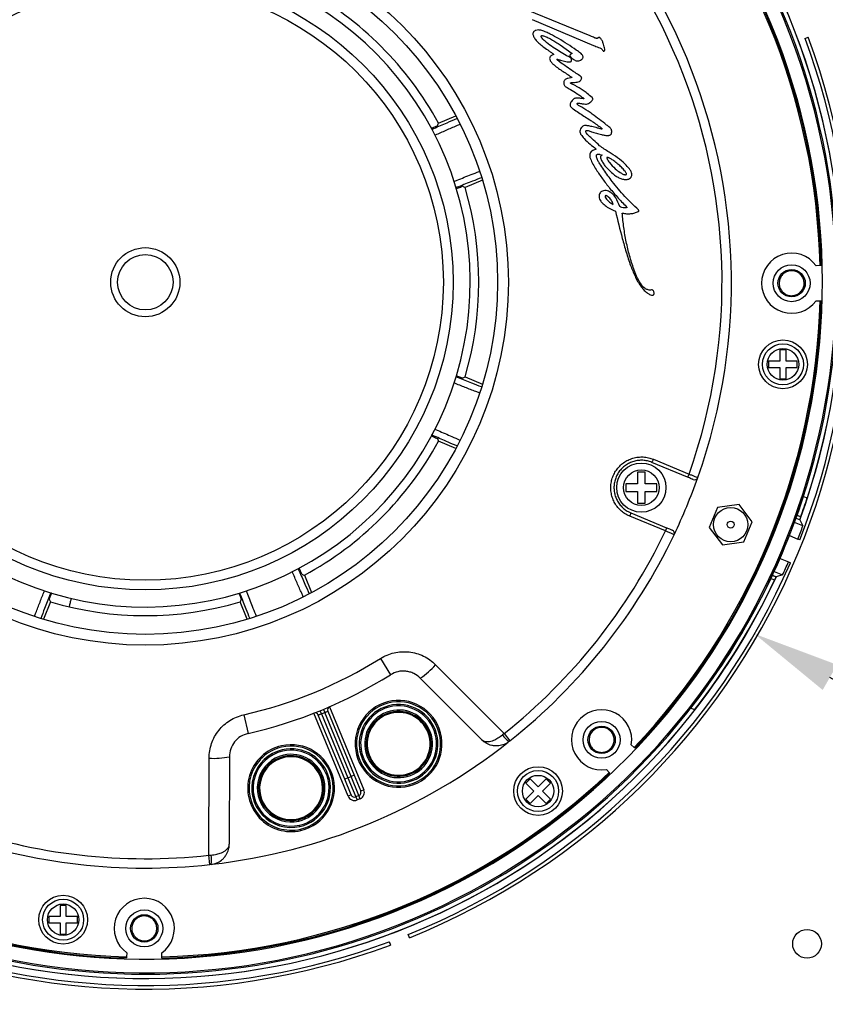
# Model space of a CAD drawing. Units: millimetres. Extents: x 69 to 1126, y 56 to 792.
# Drawn here: x 577 to 695, y 527 to 671 of the extents above; entities that cross this region are included whole.
import ezdxf

# ---------------------------------------------------------------- set-up
doc = ezdxf.new("R2010")
doc.units = ezdxf.units.MM
doc.header["$PDSIZE"] = -1
doc.layers.add('10', color=1, linetype='Continuous')
doc.styles.add('SLDTEXTSTYLE3', font='TXT', dxfattribs={"width": 0.7})
doc.dimstyles.new('SLDDIMSTYLE1', dxfattribs={"dimtxt": 12.733073, "dimasz": 12.733073, "dimexe": 0, "dimexo": 0.0625, "dimgap": 3.183268, "dimtad": 1, "dimrnd": 1e-09, "dimzin": 4, "dimdsep": 46, "dimtxsty": 'SLDTEXTSTYLE3', "dimsah": 1, "dimcen": 0, "dimadec": 0, "dimazin": 1, "dimtfac": 1, "dimtofl": 0, "dimtmove": 0, "dimatfit": 3, "dimfxl": 1, "dimfrac": 2, "dimtolj": 1, "dimtzin": 12, "dimarcsym": 0})

# ---------------------------------------------------------------- blocks, each defined once
blk = doc.blocks.new('_D_3')
at = {"layer": '10', "color": 0, "lineweight": -2, "transparency": 16777216}
blk.add_line((803.76, 512.34), (695.87, 574.63), dxfattribs=at)
at = {"layer": '10', "color": 0, "transparency": 16777216}
blk.add_solid([(696.93, 576.47), (694.81, 572.79), (684.85, 580.99)], dxfattribs=at)
at = {"layer": 'Defpoints', "color": 0, "transparency": 16777216}
for p in [(506.7, 683.85), (684.85, 580.99)]:
    blk.add_point(p, dxfattribs=at)
at = {"layer": '10', "color": 0, "transparency": 16777216, "insert": (760.1, 548.57), "char_height": 12.7331, "attachment_point": 5, "rotation": 330, "style": 'SLDTEXTSTYLE3'}
blk.add_mtext('\\A1;∅205.70 [∅8.10]', dxfattribs=at)

msp = doc.modelspace()

# ---------------------------------------------------------------- linework, layer by layer
at = {"color": 7, "linetype": 'Continuous', "lineweight": 25}
for p, q in [((660.827, 668.429), (651.757, 672.14)), ((652.324, 670.817), (661.297, 667.05)), ((692.203, 668.059), (692.713, 668.256)), ((656.441, 667.153), (658.177, 665.876)), ((656.593, 664.47), (655.978, 664.957)), ((658.206, 662.348), (657.533, 662.223)), ((638.631, 655.683), (641.173, 656.736)), ((638.49, 655.286), (637.585, 654.886)), ((662.251, 651.118), (662.579, 651.013)), ((645.07, 647.327), (642.529, 646.274)), ((694.431, 634.848), (693.852, 634.834)), ((694.608, 634.852), (694.431, 634.848)), ((688.506, 632.735), (688.34, 632.779)), ((693.843, 629.697), (694.423, 629.681)), ((694.423, 629.681), (694.6, 629.676)), ((689.454, 622.507), (688.554, 622.507)), ((688.554, 622.507), (688.554, 620.857)), ((689.454, 620.857), (689.454, 622.507)), ((688.554, 620.857), (686.904, 620.857)), ((686.904, 620.857), (686.904, 619.957)), ((691.104, 620.857), (689.454, 620.857)), ((691.104, 619.957), (691.104, 620.857)), ((686.904, 619.957), (688.554, 619.957)), ((688.554, 619.957), (688.554, 618.307)), ((689.454, 618.307), (689.454, 619.957)), ((689.454, 619.957), (691.104, 619.957)), ((642.148, 618.384), (641.236, 618.738)), ((642.529, 618.565), (645.07, 617.513)), ((688.554, 618.307), (689.454, 618.307)), ((641.173, 608.103), (638.631, 609.156)), ((670.059, 606.523), (675.278, 604.361)), ((675.047, 603.914), (669.83, 606.074)), ((668.849, 604.629), (667.749, 604.629)), ((667.749, 604.629), (667.749, 602.929)), ((668.849, 602.929), (668.849, 604.629)), ((666.049, 602.929), (666.049, 601.829)), ((667.749, 602.929), (666.049, 602.929)), ((670.549, 602.929), (668.849, 602.929)), ((670.549, 601.829), (670.549, 602.929)), ((666.049, 601.829), (667.749, 601.829)), ((667.749, 601.829), (667.749, 600.129)), ((668.849, 600.129), (668.849, 601.829)), ((668.849, 601.829), (670.549, 601.829)), ((692.017, 601.088), (692.555, 600.887)), ((667.749, 600.129), (668.849, 600.129)), ((679.431, 599.488), (678.215, 596.555)), ((682.579, 599.901), (679.431, 599.488)), ((684.511, 597.381), (682.579, 599.901)), ((671.832, 596.042), (666.613, 598.204)), ((666.769, 598.683), (671.986, 596.523)), ((691.455, 597.652), (690.912, 597.877)), ((691.082, 598.348), (691.612, 598.128)), ((691.455, 597.652), (691.47, 597.655)), ((691.478, 597.679), (691.482, 597.677)), ((691.482, 597.677), (691.927, 596.795)), ((678.215, 596.555), (680.147, 594.035)), ((683.295, 594.448), (684.511, 597.381)), ((691.927, 596.795), (690.702, 597.303)), ((689.959, 595.356), (691.184, 594.848)), ((691.471, 594.729), (691.184, 594.848)), ((680.147, 594.035), (683.295, 594.448)), ((688.581, 592.03), (689.806, 591.522)), ((618.641, 589.704), (618.248, 590.596)), ((689.806, 591.522), (690.093, 591.403)), ((619.038, 589.563), (620.091, 587.022)), ((687.773, 588.864), (687.242, 589.084)), ((687.456, 589.537), (687.998, 589.312)), ((688.017, 589.311), (687.458, 589.542)), ((687.73, 590.127), (688.955, 589.62)), ((688.006, 589.299), (687.998, 589.312)), ((688.955, 589.62), (688.017, 589.311)), ((581.74, 586.046), (582.1, 586.978)), ((581.921, 585.666), (580.868, 583.124)), ((610.682, 583.124), (609.629, 585.666)), ((630.153, 577.399), (631.639, 575.02)), ((638.225, 576.472), (648.241, 566.424)), ((644.983, 565.484), (635.972, 574.523)), ((622.729, 570.336), (627.735, 558.196)), ((610.173, 569.16), (610.796, 566.425)), ((625.424, 557.243), (620.417, 569.383)), ((624.933, 559.745), (621.07, 569.111)), ((621.537, 569.292), (621.348, 569.754)), ((621.537, 569.292), (625.395, 559.936)), ((621.807, 569.944), (621.999, 569.482)), ((625.857, 560.126), (621.999, 569.482)), ((622.457, 569.683), (626.319, 560.317)), ((676.085, 569.882), (675.549, 570.126)), ((648.241, 566.424), (648.006, 566.217)), ((648.241, 566.424), (649.095, 565.35)), ((661.569, 567.072), (661.482, 567.22)), ((648.842, 565.154), (648.845, 565.151)), ((649.095, 565.35), (648.97, 565.25)), ((667.253, 564.376), (666.833, 564.776)), ((608.072, 563.018), (608.052, 550.255)), ((667.38, 564.254), (667.253, 564.376)), ((605.078, 548.625), (605.1, 562.813)), ((626.319, 560.317), (625.857, 560.126)), ((626.319, 560.317), (627.272, 558.006)), ((634.061, 560.121), (634.01, 560.315)), ((663.195, 561.15), (663.594, 560.728)), ((663.594, 560.728), (663.715, 560.6)), ((625.395, 559.936), (624.933, 559.745)), ((625.886, 557.434), (624.933, 559.745)), ((625.395, 559.936), (625.857, 560.126)), ((625.395, 559.936), (626.539, 557.162)), ((627.001, 557.353), (625.857, 560.126)), ((634.263, 559.347), (634.212, 559.541)), ((634.415, 558.767), (634.364, 558.96)), ((652.037, 559.805), (651.4, 559.169)), ((651.4, 559.169), (652.567, 558.002)), ((653.204, 558.639), (652.037, 559.805)), ((654.37, 559.805), (653.204, 558.639)), ((653.84, 558.002), (655.007, 559.169)), ((655.007, 559.169), (654.37, 559.805)), ((625.886, 557.434), (625.424, 557.243)), ((627.001, 557.353), (626.539, 557.162)), ((627.191, 556.891), (627.001, 557.353)), ((627.735, 558.196), (627.272, 558.006)), ((652.567, 558.002), (651.4, 556.836)), ((652.037, 556.199), (653.204, 557.366)), ((653.204, 557.366), (654.37, 556.199)), ((655.007, 556.836), (653.84, 558.002)), ((626.539, 557.162), (626.729, 556.7)), ((627.191, 556.891), (626.729, 556.7)), ((651.4, 556.836), (652.037, 556.199)), ((654.37, 556.199), (655.007, 556.836)), ((618.204, 553.606), (618.159, 553.801)), ((618.383, 552.826), (618.338, 553.021)), ((618.518, 552.241), (618.473, 552.436)), ((605.078, 548.625), (605.391, 548.643)), ((605.23, 547.261), (605.078, 548.625)), ((605.389, 547.278), (605.23, 547.261)), ((605.548, 547.296), (605.548, 547.301)), ((584.212, 541.29), (583.312, 541.29)), ((583.312, 541.29), (583.312, 539.64)), ((584.212, 539.64), (584.212, 541.29)), ((583.312, 539.64), (581.662, 539.64)), ((581.662, 539.64), (581.662, 538.74)), ((581.662, 538.74), (583.312, 538.74)), ((583.312, 538.74), (583.312, 537.09)), ((585.862, 539.64), (584.212, 539.64)), ((584.212, 537.09), (584.212, 538.74)), ((584.212, 538.74), (585.862, 538.74)), ((585.862, 538.74), (585.862, 539.64)), ((596.09, 539.688), (596.134, 539.854)), ((583.312, 537.09), (584.212, 537.09)), ((631.414, 535.991), (631.611, 535.482)), ((634.409, 536.563), (634.213, 537.072)), ((593.053, 534.351), (593.037, 533.771)), ((598.203, 533.763), (598.189, 534.343)), ((593.037, 533.771), (593.032, 533.595)), ((598.208, 533.587), (598.203, 533.763))]:
    msp.add_line(p, q, dxfattribs=at)
at = {"color": 7, "linetype": 'Continuous', "lineweight": 25, "flags": 128}
for points in [[(638.49, 655.286), (638.599, 655.591), (638.631, 655.683)], [(642.148, 646.455), (642.441, 646.316), (642.529, 646.274)], [(642.148, 618.384), (642.441, 618.523), (642.529, 618.565)], [(638.49, 609.553), (638.599, 609.248), (638.631, 609.156)], [(618.641, 589.704), (618.947, 589.596), (619.038, 589.563)], [(581.74, 586.046), (581.879, 585.754), (581.921, 585.666)], [(609.81, 586.046), (609.671, 585.754), (609.629, 585.666)]]:
    msp.add_lwpolyline(points, dxfattribs=at)
at = {"color": 7, "linetype": 'Continuous', "lineweight": 25}
for centre, radius in [((595.775, 632.42), 53.08), ((595.775, 632.42), 51.5), ((595.775, 632.42), 45), ((595.775, 632.42), 43.58), ((595.775, 632.42), 5.056), ((595.775, 632.42), 4.05), ((690.275, 632.271), 2.7), ((690.275, 632.271), 2), ((689.004, 620.407), 3.565), ((689.004, 620.407), 3), ((689.004, 620.407), 2.3), ((668.299, 602.379), 3.6), ((668.299, 602.379), 2.6), ((681.363, 596.968), 2.5), ((681.363, 596.968), 0.5), ((662.491, 565.493), 2.7), ((662.491, 565.493), 2), ((653.204, 558.002), 3.565), ((653.204, 558.002), 3), ((653.204, 558.002), 2.3), ((583.762, 539.19), 3.565), ((583.762, 539.19), 3), ((583.762, 539.19), 2.3), ((595.626, 537.92), 2.7), ((595.626, 537.92), 2), ((692.525, 535.67), 2.1)]:
    msp.add_circle(centre, radius, dxfattribs=at)
for centre, radius, start, end in [((595.775, 632.42), 101.188, 247.5, 188.24801), ((595.775, 632.42), 100.988, 216.57199, 188.24801), ((595.775, 632.42), 98.988, 216.57199, 188.24801), ((595.775, 632.42), 101.818, 340.04867, 64.95133), ((595.775, 632.42), 101.814, 340.03466, 64.94281), ((595.775, 632.42), 85.682, 70.52822, 154.47178), ((595.775, 632.42), 84.309, 70.56115, 154.43885), ((595.775, 632.42), 84.309, 340.56115, 64.43885), ((595.775, 632.42), 85.682, 340.52822, 64.47178), ((595.775, 632.42), 98.686, 1.41, 43.41), ((595.775, 632.42), 98.863, 1.41, 43.41), ((595.775, 632.42), 47.5, 340.27802, 160.27802), ((595.775, 632.42), 48.763, 28.49425, 61.50575), ((595.775, 632.42), 103.35, 291.95161, 20.28839), ((595.775, 632.42), 102.851, 338.50279, 20.28436), ((595.775, 632.42), 47.5, 160.27802, 340.27802), ((595.775, 632.42), 48.763, 343.49425, 16.50575), ((690.275, 632.271), 4.4, 35.61873, 324.20127), ((595.775, 632.42), 98.686, 316.41, 358.41), ((595.775, 632.42), 98.863, 316.41, 358.41), ((595.775, 632.42), 48.763, 298.49425, 331.50575), ((668.51, 607.029), 1.629, 324.11646, 341.90652), ((595.775, 632.42), 85.682, 334.47178, 340.52822), ((673.827, 604.827), 1.525, 323.17504, 342.20512), ((676.085, 604.025), 0.5, 247.5, 340.52822), ((595.775, 632.42), 101.214, 322.01457, 341.96714), ((595.775, 632.42), 101.788, 340.31219, 341.95323), ((665.16, 598.942), 1.629, 333.09348, 350.88354), ((670.477, 596.739), 1.525, 332.79488, 351.82496), ((672.641, 595.71), 0.5, 334.47178, 67.5), ((595.775, 632.42), 102.54, 338.50583, 339.67048), ((595.775, 632.42), 84.309, 308.48471, 334.43885), ((595.775, 632.42), 85.682, 308.48471, 334.47178), ((595.775, 632.42), 103.35, 201.95161, 290.28839), ((595.775, 632.42), 102.851, 291.95564, 336.49721), ((595.775, 632.42), 102.54, 335.32952, 336.49417), ((595.775, 632.42), 101.814, 250.03466, 334.94281), ((595.775, 632.42), 101.818, 250.04867, 334.95133), ((595.775, 632.42), 101.788, 322.09197, 334.66526), ((595.775, 632.42), 48.763, 253.49425, 286.50575), ((595.775, 632.42), 64.878, 282.82236, 301.99764), ((630.111, 583.571), 10.78, 302.93306, 318.81706), ((595.775, 632.42), 67.682, 282.82236, 301.99764), ((622.919, 569.874), 0.5, 113.46047, 202.41), ((632.808, 564.91), 6.35, 104.6534, 284.6534), ((632.808, 564.91), 6.15, 104.6534, 284.6534), ((632.808, 564.91), 5.75, 104.6534, 284.6534), ((632.808, 564.91), 5.55, 104.6534, 284.6534), ((632.808, 564.91), 6.35, 284.6534, 104.6534), ((632.808, 564.91), 6.15, 284.6534, 104.6534), ((632.808, 564.91), 5.75, 284.6534, 104.6534), ((632.808, 564.91), 5.55, 284.6534, 104.6534), ((620.608, 568.921), 0.5, 22.41, 111.35953), ((595.775, 632.42), 68.182, 292.19992, 292.62008), ((632.808, 564.91), 4.95, 104.6534, 284.6534), ((632.808, 564.91), 4.75, 104.6534, 284.6534), ((632.808, 564.91), 4.6, 104.6534, 284.6534), ((632.808, 564.91), 4.95, 284.6534, 104.6534), ((632.808, 564.91), 4.75, 284.6534, 104.6534), ((632.808, 564.91), 4.6, 284.6534, 104.6534), ((662.491, 565.493), 4.4, 350.61873, 279.20127), ((650.761, 567.999), 3.281, 212.90422, 236.91578), ((595.775, 632.42), 85.682, 276.54928, 308.27072), ((617.092, 558.429), 6.35, 102.97577, 282.97577), ((617.092, 558.429), 6.35, 282.97577, 102.97577), ((617.092, 558.429), 6.15, 282.97577, 102.97577), ((605.852, 573.567), 10.78, 266.00294, 281.88694), ((617.092, 558.429), 6.15, 102.97577, 282.97577), ((617.092, 558.429), 5.75, 102.97577, 282.97577), ((617.092, 558.429), 5.55, 102.97577, 282.97577), ((617.092, 558.429), 4.95, 102.97577, 282.97577), ((617.092, 558.429), 4.75, 102.97577, 282.97577), ((617.092, 558.429), 5.75, 282.97577, 102.97577), ((617.092, 558.429), 5.55, 282.97577, 102.97577), ((617.092, 558.429), 4.95, 282.97577, 102.97577), ((617.092, 558.429), 4.75, 282.97577, 102.97577), ((617.092, 558.429), 4.6, 282.97577, 102.97577), ((617.092, 558.429), 4.6, 102.97577, 282.97577), ((595.775, 632.42), 98.863, 226.41, 268.41), ((595.775, 632.42), 98.686, 226.41, 268.41), ((595.775, 632.42), 98.686, 271.41, 313.41), ((595.775, 632.42), 98.863, 271.41, 313.41), ((626.348, 557.625), 0.5, 202.41, 292.41), ((626.81, 557.815), 0.5, 292.41, 22.41), ((626.81, 557.815), 1, 292.41, 22.41), ((626.348, 557.625), 1, 202.41, 292.41), ((595.775, 632.42), 85.682, 250.52822, 276.33529), ((595.775, 632.42), 84.309, 250.56115, 276.33529), ((602.181, 547.966), 3.281, 347.90422, 11.91578), ((595.626, 537.92), 4.4, 305.61873, 234.20127), ((595.775, 632.42), 102.851, 248.50279, 290.28436)]:
    msp.add_arc(centre, radius, start, end, dxfattribs=at)
for points, knots in [([(652.492, 668.964), (652.475, 668.908), (652.435, 668.771), (652.482, 668.479), (652.667, 668.094), (653.007, 667.669), (653.486, 667.218), (653.855, 666.941), (654.066, 666.783)], [0, 0, 0, 0, 0.06191, 0.1495143, 0.3039321, 0.511925, 0.7208554, 1, 1, 1, 1]), ([(653.73, 669.227), (653.571, 669.266), (653.285, 669.336), (652.913, 669.279), (652.677, 669.172), (652.55, 669.068), (652.508, 668.992), (652.492, 668.964)], [0, 0, 0, 0, 0.3576614, 0.6450409, 0.8096703, 0.929481, 1, 1, 1, 1]), ([(655.423, 666.752), (655.095, 666.981), (654.599, 667.327), (654.057, 667.788), (653.816, 668.042), (653.707, 668.193), (653.661, 668.28), (653.644, 668.354), (653.646, 668.4), (653.659, 668.423), (653.664, 668.432)], [0, 0, 0, 0, 0.4794545, 0.7241502, 0.8508026, 0.8973124, 0.9475091, 0.9675917, 0.9878876, 1, 1, 1, 1]), ([(653.664, 668.432), (653.672, 668.441), (653.688, 668.459), (653.732, 668.478), (653.84, 668.489), (654.112, 668.424), (654.344, 668.328), (654.509, 668.26)], [0, 0, 0, 0, 0.0400601, 0.0798107, 0.1565923, 0.4028078, 1, 1, 1, 1]), ([(656.187, 668.043), (655.792, 668.266), (655.198, 668.601), (654.376, 668.996), (653.946, 669.15), (653.73, 669.227)], [0, 0, 0, 0, 0.4979347, 0.7483189, 1, 1, 1, 1]), ([(654.509, 668.26), (654.729, 668.149), (655.171, 667.926), (655.807, 667.542), (656.23, 667.283), (656.441, 667.153)], [0, 0, 0, 0, 0.3323441, 0.6660999, 1, 1, 1, 1]), ([(661.954, 668.137), (661.937, 668.121), (661.903, 668.088), (661.811, 668.069), (661.557, 668.119), (661.232, 668.267), (660.942, 668.383), (660.827, 668.429)], [0, 0, 0, 0, 0.0577171, 0.1158114, 0.2234752, 0.6939431, 1, 1, 1, 1]), ([(662.215, 668.196), (662.194, 668.205), (662.157, 668.221), (662.096, 668.22), (662.027, 668.194), (661.983, 668.16), (661.954, 668.137)], [0, 0, 0, 0, 0.2334589, 0.4234172, 0.6130402, 1, 1, 1, 1]), ([(662.598, 667.679), (662.565, 667.744), (662.502, 667.873), (662.38, 668.054), (662.271, 668.148), (662.215, 668.196)], [0, 0, 0, 0, 0.3367499, 0.6626586, 1, 1, 1, 1]), ([(654.066, 666.783), (654.308, 666.609), (654.672, 666.349), (655.157, 666.001), (655.401, 665.83), (655.523, 665.744)], [0, 0, 0, 0, 0.4999965, 0.7499963, 1, 1, 1, 1]), ([(657.952, 665.243), (657.734, 665.354), (657.187, 665.632), (656.345, 666.14), (655.731, 666.548), (655.423, 666.752)], [0, 0, 0, 0, 0.248819, 0.6239982, 1, 1, 1, 1]), ([(659.416, 665.923), (659.209, 666.073), (658.585, 666.528), (657.513, 667.243), (656.629, 667.776), (656.187, 668.043)], [0, 0, 0, 0, 0.1984216, 0.5989188, 1, 1, 1, 1]), ([(661.297, 667.05), (661.54, 666.947), (661.904, 666.793), (662.369, 666.661), (662.569, 666.452), (662.653, 666.327), (662.696, 666.262)], [0, 0, 0, 0, 0.4844922, 0.7244198, 0.8584735, 1, 1, 1, 1]), ([(662.96, 666.492), (662.939, 666.617), (662.896, 666.867), (662.774, 667.265), (662.661, 667.53), (662.598, 667.679)], [0, 0, 0, 0, 0.305155, 0.610239, 1, 1, 1, 1]), ([(655.523, 665.744), (655.398, 665.696), (655.212, 665.626), (655.015, 665.465), (654.916, 665.317), (654.881, 665.145), (654.91, 664.971), (654.96, 664.865), (654.983, 664.815)], [0, 0, 0, 0, 0.3119417, 0.4655267, 0.59405, 0.7232715, 0.8704908, 1, 1, 1, 1]), ([(658.177, 665.876), (658.115, 665.85), (658.022, 665.81), (657.922, 665.727), (657.873, 665.656), (657.856, 665.583), (657.865, 665.499), (657.931, 665.361), (658.041, 665.251), (658.131, 665.178), (658.15, 665.162)], [0, 0, 0, 0, 0.2034343, 0.3096789, 0.3929074, 0.4634394, 0.5338456, 0.6460562, 0.9239835, 1, 1, 1, 1]), ([(659.631, 665.055), (659.666, 665.095), (659.735, 665.175), (659.786, 665.322), (659.774, 665.481), (659.686, 665.668), (659.549, 665.809), (659.444, 665.899), (659.416, 665.923)], [0, 0, 0, 0, 0.1519622, 0.3055335, 0.4375586, 0.6018809, 0.8917154, 1, 1, 1, 1]), ([(662.696, 666.262), (662.704, 666.253), (662.72, 666.234), (662.754, 666.218), (662.791, 666.213), (662.833, 666.221), (662.877, 666.245), (662.919, 666.288), (662.951, 666.348), (662.966, 666.419), (662.962, 666.469), (662.96, 666.492)], [0, 0, 0, 0, 0.0781279, 0.1565776, 0.2303102, 0.3095665, 0.4255125, 0.5432069, 0.6859635, 0.8509659, 1, 1, 1, 1]), ([(654.983, 664.815), (655.061, 664.7), (655.221, 664.465), (655.843, 663.922), (656.857, 663.239), (657.756, 662.645), (658.206, 662.348)], [0, 0, 0, 0, 0.1015694, 0.2079715, 0.6032313, 1, 1, 1, 1]), ([(655.978, 664.957), (655.974, 664.966), (655.968, 664.979), (655.964, 664.997), (655.965, 665.008), (655.968, 665.017), (655.975, 665.023), (655.986, 665.029), (656.013, 665.032), (656.035, 665.027), (656.051, 665.024)], [0, 0, 0, 0, 0.1930998, 0.2926654, 0.3664844, 0.4213466, 0.476357, 0.5469308, 0.6726242, 1, 1, 1, 1]), ([(656.051, 665.024), (656.189, 664.98), (656.459, 664.895), (656.865, 664.776), (657.137, 664.724), (657.274, 664.698)], [0, 0, 0, 0, 0.3437388, 0.6711969, 1, 1, 1, 1]), ([(659.286, 662.618), (659.06, 662.769), (658.493, 663.146), (657.593, 663.761), (656.927, 664.234), (656.593, 664.47)], [0, 0, 0, 0, 0.2498948, 0.6249183, 1, 1, 1, 1]), ([(657.274, 664.698), (657.405, 664.679), (657.606, 664.649), (657.849, 664.646), (657.976, 664.669), (658.041, 664.703), (658.077, 664.739), (658.092, 664.772), (658.096, 664.792), (658.097, 664.796)], [0, 0, 0, 0, 0.449148, 0.6849994, 0.8163916, 0.8788711, 0.9320623, 0.9854584, 1, 1, 1, 1]), ([(658.097, 664.796), (658.099, 664.85), (658.104, 664.975), (658.058, 665.118), (657.998, 665.212), (657.966, 665.234), (657.952, 665.243)], [0, 0, 0, 0, 0.3244656, 0.7642818, 0.8961949, 1, 1, 1, 1]), ([(658.15, 665.162), (658.303, 665.05), (658.54, 664.877), (658.906, 664.766), (659.186, 664.774), (659.435, 664.875), (659.565, 664.994), (659.631, 665.055)], [0, 0, 0, 0, 0.3402163, 0.5256397, 0.6821378, 0.8388824, 1, 1, 1, 1]), ([(659.464, 661.961), (659.502, 662.034), (659.555, 662.134), (659.583, 662.271), (659.568, 662.353), (659.509, 662.453), (659.407, 662.538), (659.32, 662.595), (659.286, 662.618)], [0, 0, 0, 0, 0.3054695, 0.4223226, 0.5151006, 0.6075557, 0.8492527, 1, 1, 1, 1]), ([(656.968, 661.742), (656.953, 661.659), (656.927, 661.511), (656.982, 661.295), (657.098, 661.118), (657.209, 661.032), (657.267, 660.987)], [0, 0, 0, 0, 0.284471, 0.5160054, 0.7473219, 1, 1, 1, 1]), ([(657.533, 662.223), (657.47, 662.206), (657.343, 662.171), (657.17, 662.081), (657.039, 661.939), (656.987, 661.817), (656.97, 661.75), (656.968, 661.742)], [0, 0, 0, 0, 0.2498848, 0.5015487, 0.7352978, 0.9684329, 1, 1, 1, 1]), ([(657.267, 660.987), (657.486, 660.854), (658.032, 660.522), (658.743, 660.091), (659.396, 659.685), (659.693, 659.44), (659.843, 659.317)], [0, 0, 0, 0, 0.2500749, 0.6242198, 0.8116156, 1, 1, 1, 1]), ([(658.42, 661.263), (658.339, 661.3), (658.216, 661.355), (658.083, 661.426), (658.019, 661.471), (657.988, 661.498), (657.971, 661.523), (657.963, 661.541), (657.965, 661.553), (657.965, 661.557)], [0, 0, 0, 0, 0.4802698, 0.722622, 0.8110111, 0.8997351, 0.9373547, 0.9753689, 1, 1, 1, 1]), ([(657.965, 661.557), (657.967, 661.562), (657.971, 661.573), (657.989, 661.59), (658.047, 661.619), (658.17, 661.637), (658.342, 661.645), (658.469, 661.646), (658.533, 661.647)], [0, 0, 0, 0, 0.0247748, 0.0582451, 0.1220184, 0.3539928, 0.67639, 1, 1, 1, 1]), ([(659.21, 660.846), (659.08, 660.919), (658.885, 661.028), (658.623, 661.17), (658.488, 661.232), (658.42, 661.263)], [0, 0, 0, 0, 0.4996354, 0.7496242, 1, 1, 1, 1]), ([(658.533, 661.647), (658.655, 661.652), (658.901, 661.664), (659.194, 661.729), (659.385, 661.844), (659.439, 661.923), (659.464, 661.961)], [0, 0, 0, 0, 0.3592032, 0.7214996, 0.8684447, 1, 1, 1, 1]), ([(661.098, 659.427), (660.862, 659.635), (660.449, 660), (659.814, 660.47), (659.411, 660.721), (659.21, 660.846)], [0, 0, 0, 0, 0.3985839, 0.6987157, 1, 1, 1, 1]), ([(658.379, 659.202), (658.233, 659.054), (658.025, 658.845), (657.882, 658.519), (657.86, 658.328), (657.887, 658.23), (657.898, 658.19)], [0, 0, 0, 0, 0.5234674, 0.742073, 0.8956869, 1, 1, 1, 1]), ([(657.898, 658.19), (657.92, 658.156), (658.028, 657.987), (658.457, 657.682), (659.086, 657.224), (659.876, 656.718), (660.403, 656.391), (660.667, 656.228)], [0, 0, 0, 0, 0.0358496, 0.1757303, 0.4535268, 0.7267008, 1, 1, 1, 1]), ([(659.782, 659.254), (659.669, 659.273), (659.384, 659.32), (659.005, 659.354), (658.682, 659.331), (658.493, 659.285), (658.412, 659.226), (658.379, 659.202)], [0, 0, 0, 0, 0.2400981, 0.6025951, 0.7901948, 0.9163183, 1, 1, 1, 1]), ([(659.212, 658.231), (659.152, 658.263), (659.07, 658.307), (658.979, 658.383), (658.936, 658.433), (658.915, 658.484), (658.914, 658.519), (658.919, 658.538), (658.921, 658.543)], [0, 0, 0, 0, 0.4423745, 0.609353, 0.7773086, 0.8693504, 0.9621958, 1, 1, 1, 1]), ([(658.921, 658.543), (658.925, 658.554), (658.934, 658.576), (658.965, 658.599), (659.028, 658.618), (659.268, 658.602), (659.506, 658.545), (659.711, 658.517), (659.734, 658.514)], [0, 0, 0, 0, 0.0404544, 0.0811698, 0.1305301, 0.2717959, 0.9176983, 1, 1, 1, 1]), ([(661.11, 657.015), (661.01, 657.083), (660.511, 657.421), (659.873, 657.818), (659.338, 658.152), (659.212, 658.231)], [0, 0, 0, 0, 0.1604398, 0.8021424, 1, 1, 1, 1]), ([(659.734, 658.514), (659.865, 658.496), (660.096, 658.464), (660.438, 658.475), (660.648, 658.587), (660.746, 658.67), (660.766, 658.687)], [0, 0, 0, 0, 0.3659413, 0.6453073, 0.9287258, 1, 1, 1, 1]), ([(659.843, 659.317), (659.852, 659.309), (659.866, 659.297), (659.879, 659.28), (659.883, 659.27), (659.883, 659.264), (659.881, 659.26), (659.878, 659.256), (659.87, 659.251), (659.837, 659.246), (659.807, 659.251), (659.782, 659.254)], [0, 0, 0, 0, 0.2106606, 0.3163293, 0.3695188, 0.3939598, 0.4185672, 0.4409124, 0.4791548, 0.5795887, 1, 1, 1, 1]), ([(660.766, 658.687), (660.86, 658.765), (661.002, 658.882), (661.147, 659.043), (661.198, 659.155), (661.203, 659.243), (661.172, 659.34), (661.126, 659.394), (661.098, 659.427)], [0, 0, 0, 0, 0.3910146, 0.5875971, 0.6825484, 0.7784914, 0.8609126, 1, 1, 1, 1]), ([(663.671, 655.027), (663.519, 655.155), (663.029, 655.567), (662.182, 656.239), (661.468, 656.756), (661.11, 657.015)], [0, 0, 0, 0, 0.1841927, 0.5918525, 1, 1, 1, 1]), ([(637.651, 654.77), (637.758, 654.815), (638.532, 655.146), (639.764, 655.681), (640.852, 656.159), (641.313, 656.362)], [0, 0, 0, 0, 0.084612, 0.6119093, 1, 1, 1, 1]), ([(641.769, 655.503), (641.602, 655.429), (640.938, 655.135), (639.722, 654.605), (638.672, 654.147), (638.129, 653.914), (638.128, 653.914)], [0, 0, 0, 0, 0.141874, 0.5670056, 0.9993237, 1, 1, 1, 1]), ([(660.216, 655.318), (660.134, 655.323), (659.971, 655.332), (659.732, 655.231), (659.594, 655.099), (659.53, 655.013), (659.519, 654.999)], [0, 0, 0, 0, 0.3003849, 0.6027054, 0.9327474, 1, 1, 1, 1]), ([(662.424, 654.827), (662.242, 654.875), (661.786, 654.994), (661.148, 655.16), (660.621, 655.27), (660.34, 655.327), (660.242, 655.32), (660.216, 655.318)], [0, 0, 0, 0, 0.2497441, 0.6236429, 0.8707754, 0.9646887, 1, 1, 1, 1]), ([(660.667, 656.228), (660.816, 656.13), (661.19, 655.885), (661.782, 655.482), (662.213, 655.163), (662.429, 655.003)], [0, 0, 0, 0, 0.2497019, 0.6247161, 1, 1, 1, 1]), ([(659.519, 654.999), (659.452, 654.889), (659.338, 654.704), (659.313, 654.396), (659.369, 654.172), (659.434, 654.049), (659.458, 654.002)], [0, 0, 0, 0, 0.3599633, 0.6054992, 0.8506389, 1, 1, 1, 1]), ([(659.458, 654.002), (659.615, 653.804), (660.015, 653.297), (660.812, 652.625), (661.412, 652.118), (661.712, 651.865)], [0, 0, 0, 0, 0.2424011, 0.6207159, 1, 1, 1, 1]), ([(660.475, 653.975), (660.407, 654.052), (660.306, 654.169), (660.195, 654.31), (660.165, 654.402), (660.17, 654.472), (660.201, 654.534), (660.23, 654.568), (660.244, 654.585)], [0, 0, 0, 0, 0.4226129, 0.6330724, 0.7225169, 0.8128499, 0.9118658, 1, 1, 1, 1]), ([(660.244, 654.585), (660.271, 654.597), (660.323, 654.621), (660.425, 654.623), (660.493, 654.603), (660.533, 654.591)], [0, 0, 0, 0, 0.2904835, 0.5795348, 1, 1, 1, 1]), ([(662.201, 652.388), (661.91, 652.649), (661.474, 653.04), (660.886, 653.556), (660.612, 653.835), (660.475, 653.975)], [0, 0, 0, 0, 0.5000855, 0.7498583, 1, 1, 1, 1]), ([(660.533, 654.591), (660.692, 654.537), (661.089, 654.404), (661.727, 654.194), (662.214, 654.066), (662.458, 654.002)], [0, 0, 0, 0, 0.2496846, 0.624615, 1, 1, 1, 1]), ([(662.534, 654.879), (662.532, 654.87), (662.53, 654.855), (662.52, 654.837), (662.507, 654.826), (662.485, 654.82), (662.457, 654.82), (662.435, 654.825), (662.424, 654.827)], [0, 0, 0, 0, 0.1984283, 0.308925, 0.4203232, 0.5448253, 0.7745423, 1, 1, 1, 1]), ([(662.429, 655.003), (662.442, 654.992), (662.47, 654.971), (662.504, 654.944), (662.526, 654.919), (662.534, 654.899), (662.534, 654.886), (662.534, 654.879)], [0, 0, 0, 0, 0.3048849, 0.6219864, 0.768332, 0.8907915, 1, 1, 1, 1]), ([(662.458, 654.002), (662.633, 653.966), (662.983, 653.895), (663.405, 653.858), (663.694, 653.93), (663.832, 654.014), (663.899, 654.106), (663.92, 654.154), (663.923, 654.162)], [0, 0, 0, 0, 0.340061, 0.6820213, 0.7904903, 0.9000567, 0.9837189, 1, 1, 1, 1]), ([(663.923, 654.162), (663.949, 654.24), (664.001, 654.396), (663.971, 654.635), (663.858, 654.856), (663.739, 654.966), (663.671, 655.027)], [0, 0, 0, 0, 0.2504138, 0.5028973, 0.7196116, 1, 1, 1, 1]), ([(663.577, 651.438), (663.339, 651.583), (662.863, 651.874), (662.422, 652.216), (662.201, 652.388)], [0, 0, 0, 0, 0.4990448, 1, 1, 1, 1]), ([(661.712, 651.865), (661.533, 651.817), (661.261, 651.744), (660.95, 651.523), (660.791, 651.29), (660.729, 650.99), (660.765, 650.714), (660.826, 650.534), (660.849, 650.468)], [0, 0, 0, 0, 0.2828836, 0.4304119, 0.5794171, 0.7066849, 0.8929268, 1, 1, 1, 1]), ([(661.743, 650.717), (661.729, 650.784), (661.711, 650.878), (661.738, 650.997), (661.781, 651.062), (661.851, 651.112), (661.975, 651.146), (662.115, 651.141), (662.217, 651.124), (662.251, 651.118)], [0, 0, 0, 0, 0.2401326, 0.332846, 0.42637, 0.509196, 0.6334672, 0.8771982, 1, 1, 1, 1]), ([(662.579, 651.013), (662.53, 650.989), (662.447, 650.949), (662.364, 650.847), (662.327, 650.741), (662.326, 650.669), (662.326, 650.633)], [0, 0, 0, 0, 0.329731, 0.5575372, 0.7856091, 1, 1, 1, 1]), ([(666.545, 649.004), (666.343, 649.244), (665.827, 649.853), (664.808, 650.651), (663.989, 651.174), (663.577, 651.438)], [0, 0, 0, 0, 0.2434249, 0.6191944, 1, 1, 1, 1]), ([(660.849, 650.468), (660.969, 650.199), (661.212, 649.659), (661.819, 648.678), (662.62, 647.507), (663.312, 646.625), (663.658, 646.183)], [0, 0, 0, 0, 0.171624, 0.3454322, 0.6721747, 1, 1, 1, 1]), ([(664.049, 647.149), (663.627, 647.715), (662.993, 648.567), (662.303, 649.596), (661.93, 650.208), (661.805, 650.546), (661.743, 650.717)], [0, 0, 0, 0, 0.4972501, 0.7467901, 0.8725203, 1, 1, 1, 1]), ([(662.326, 650.633), (662.355, 650.535), (662.44, 650.247), (662.712, 649.822), (663.268, 649.042), (663.844, 648.539), (664.268, 648.168)], [0, 0, 0, 0, 0.0961181, 0.2821827, 0.4713274, 1, 1, 1, 1]), ([(663.275, 650.652), (663.271, 650.643), (663.261, 650.619), (663.266, 650.542), (663.361, 650.284), (663.756, 649.73), (664.2, 649.297), (664.495, 649.009)], [0, 0, 0, 0, 0.0140349, 0.0364728, 0.1078389, 0.408061, 1, 1, 1, 1]), ([(664.886, 649.702), (664.689, 649.864), (664.351, 650.144), (663.929, 650.416), (663.676, 650.555), (663.555, 650.612), (663.47, 650.646), (663.405, 650.666), (663.355, 650.676), (663.318, 650.676), (663.295, 650.67), (663.282, 650.662), (663.277, 650.655), (663.275, 650.652)], [0, 0, 0, 0, 0.3991205, 0.6870549, 0.7847089, 0.8512295, 0.8968511, 0.928444, 0.95807, 0.9759025, 0.9864851, 0.9945135, 1, 1, 1, 1]), ([(666.111, 648.199), (666.115, 648.208), (666.125, 648.23), (666.121, 648.292), (666.052, 648.472), (665.801, 648.797), (665.395, 649.237), (665.056, 649.546), (664.886, 649.702)], [0, 0, 0, 0, 0.0146902, 0.0358407, 0.0911266, 0.3045754, 0.6509824, 1, 1, 1, 1]), ([(640.885, 647.154), (641.047, 647.218), (641.908, 647.562), (643.16, 648.054), (644.217, 648.463), (644.611, 648.616)], [0, 0, 0, 0, 0.1273788, 0.6742918, 1, 1, 1, 1]), ([(664.268, 648.168), (664.429, 648.051), (664.752, 647.817), (665.27, 647.566), (665.802, 647.42), (666.258, 647.426), (666.598, 647.562), (666.758, 647.704), (666.818, 647.801), (666.828, 647.818)], [0, 0, 0, 0, 0.2083798, 0.4162392, 0.5992448, 0.783919, 0.8811108, 0.9791028, 1, 1, 1, 1]), ([(664.495, 649.009), (664.716, 648.819), (665.056, 648.529), (665.515, 648.262), (665.769, 648.165), (665.922, 648.135), (666.013, 648.135), (666.078, 648.162), (666.101, 648.184), (666.11, 648.198), (666.111, 648.199)], [0, 0, 0, 0, 0.4596772, 0.7040431, 0.8355468, 0.8856103, 0.9521015, 0.9741877, 0.9964892, 1, 1, 1, 1]), ([(666.828, 647.818), (666.859, 647.888), (666.922, 648.028), (666.916, 648.307), (666.804, 648.649), (666.639, 648.876), (666.545, 649.004)], [0, 0, 0, 0, 0.1766844, 0.3528286, 0.6325609, 1, 1, 1, 1]), ([(644.906, 647.691), (644.474, 647.523), (643.386, 647.1), (642.141, 646.608), (641.326, 646.281), (641.203, 646.232)], [0, 0, 0, 0, 0.3589447, 0.9033108, 1, 1, 1, 1]), ([(667.88, 642.988), (667.194, 643.632), (665.816, 644.925), (664.64, 646.405), (664.049, 647.149)], [0, 0, 0, 0, 0.4977496, 1, 1, 1, 1]), ([(641.247, 646.106), (641.451, 646.185), (641.756, 646.304), (642.051, 646.417), (642.148, 646.455)], [0, 0, 0, 0, 0.6701515, 1, 1, 1, 1]), ([(662.255, 645.488), (662.208, 645.406), (662.114, 645.243), (662.098, 644.915), (662.179, 644.58), (662.307, 644.368), (662.366, 644.271)], [0, 0, 0, 0, 0.2150347, 0.4291997, 0.7393852, 1, 1, 1, 1]), ([(663.888, 645.507), (663.716, 645.607), (663.422, 645.777), (662.968, 645.838), (662.629, 645.777), (662.393, 645.648), (662.294, 645.533), (662.255, 645.488)], [0, 0, 0, 0, 0.3289844, 0.5630894, 0.7477547, 0.8994461, 1, 1, 1, 1]), ([(663.658, 646.183), (664.072, 645.692), (664.902, 644.707), (665.801, 643.787), (666.251, 643.326)], [0, 0, 0, 0, 0.4992749, 1, 1, 1, 1]), ([(665.165, 643.49), (664.979, 643.921), (664.682, 644.604), (664.202, 645.27), (663.935, 645.472), (663.888, 645.507)], [0, 0, 0, 0, 0.5842153, 0.9268291, 1, 1, 1, 1]), ([(662.366, 644.271), (662.476, 644.143), (662.758, 643.816), (663.454, 643.283), (664.096, 643.002), (664.498, 642.827)], [0, 0, 0, 0, 0.1943339, 0.4966867, 1, 1, 1, 1]), ([(663.019, 645.04), (663.012, 645.032), (662.997, 645.015), (662.985, 644.977), (662.987, 644.917), (663.043, 644.768), (663.249, 644.502), (663.471, 644.298), (663.612, 644.168)], [0, 0, 0, 0, 0.030217, 0.060431, 0.1042803, 0.1877689, 0.4826932, 1, 1, 1, 1]), ([(663.799, 644.562), (663.724, 644.648), (663.58, 644.813), (663.385, 644.976), (663.236, 645.055), (663.158, 645.079), (663.09, 645.079), (663.047, 645.063), (663.026, 645.046), (663.019, 645.04)], [0, 0, 0, 0, 0.3493044, 0.6719051, 0.7677445, 0.864139, 0.9183096, 0.9729407, 1, 1, 1, 1]), ([(663.612, 644.168), (663.63, 644.155), (663.717, 644.088), (663.907, 643.956), (664.08, 643.838), (664.179, 643.769)], [0, 0, 0, 0, 0.0955795, 0.4778419, 1, 1, 1, 1]), ([(664.179, 643.769), (664.121, 643.965), (664.035, 644.251), (663.856, 644.487), (663.799, 644.562)], [0, 0, 0, 0, 0.6824846, 1, 1, 1, 1]), ([(664.498, 642.827), (664.827, 641.491), (665.322, 639.486), (666.059, 636.831), (666.501, 635.525), (666.722, 634.872)], [0, 0, 0, 0, 0.4994781, 0.749783, 1, 1, 1, 1]), ([(666.251, 643.326), (666.048, 643.306), (665.727, 643.274), (665.355, 643.37), (665.21, 643.462), (665.165, 643.49)], [0, 0, 0, 0, 0.5409141, 0.8592217, 1, 1, 1, 1]), ([(665.513, 642.521), (665.721, 642.488), (666.141, 642.423), (666.752, 642.433), (667.34, 642.532), (667.684, 642.691), (667.859, 642.773)], [0, 0, 0, 0, 0.2621806, 0.5291263, 0.7600668, 1, 1, 1, 1]), ([(667.204, 634.328), (666.987, 634.986), (666.551, 636.302), (666.075, 638.339), (665.713, 640.413), (665.58, 641.818), (665.513, 642.521)], [0, 0, 0, 0, 0.2477153, 0.4954533, 0.7477141, 1, 1, 1, 1]), ([(667.859, 642.773), (667.878, 642.78), (667.905, 642.791), (667.934, 642.816), (667.948, 642.839), (667.952, 642.866), (667.945, 642.902), (667.92, 642.944), (667.894, 642.973), (667.88, 642.988)], [0, 0, 0, 0, 0.2085249, 0.3121074, 0.3995186, 0.4873001, 0.5924282, 0.7745922, 1, 1, 1, 1]), ([(666.722, 634.872), (666.928, 634.339), (667.333, 633.287), (667.989, 632.106), (668.602, 631.338), (669.035, 630.915), (669.368, 630.718), (669.516, 630.63)], [0, 0, 0, 0, 0.3307598, 0.6523684, 0.7763913, 0.9001147, 1, 1, 1, 1]), ([(669.953, 631.27), (669.934, 631.275), (669.838, 631.304), (669.582, 631.248), (669.204, 631.299), (668.726, 631.563), (668.21, 632.139), (667.711, 633.014), (667.394, 633.803), (667.235, 634.245), (667.204, 634.328)], [0, 0, 0, 0, 0.0136844, 0.0666774, 0.1709774, 0.2646707, 0.4289983, 0.6839442, 0.9401617, 1, 1, 1, 1]), ([(688.517, 632.732), (688.514, 632.735), (688.507, 632.743), (688.489, 632.698), (688.413, 632.027), (688.592, 631.492), (688.934, 630.975), (689.424, 630.617), (690.002, 630.43), (690.612, 630.44), (691.184, 630.648), (691.659, 631.027), (691.988, 631.54), (692.131, 632.133), (692.076, 632.738), (691.83, 633.295), (691.415, 633.742), (690.881, 634.03), (690.281, 634.133), (689.678, 634.035), (689.145, 633.747), (688.718, 633.307), (688.578, 632.928), (688.506, 632.735)], [0, 0, 0, 0, 0.0264648, 0.0534888, 0.1028993, 0.1519586, 0.2027886, 0.252671, 0.3013563, 0.352054, 0.4023205, 0.4508354, 0.5013039, 0.551862, 0.6004123, 0.6505569, 0.7013112, 0.7501023, 0.7998321, 0.8506848, 0.8999192, 0.9491479, 1, 1, 1, 1]), ([(669.516, 630.63), (669.604, 630.589), (669.726, 630.532), (669.896, 630.508), (669.997, 630.521), (670.074, 630.564), (670.129, 630.627), (670.166, 630.728), (670.172, 630.886), (670.128, 631.051), (670.055, 631.181), (669.998, 631.244), (669.962, 631.265), (669.953, 631.27)], [0, 0, 0, 0, 0.2094348, 0.289896, 0.371088, 0.425221, 0.4794281, 0.5486266, 0.655264, 0.8185655, 0.9102405, 0.9784829, 1, 1, 1, 1]), ([(641.195, 618.61), (641.301, 618.568), (642.08, 618.255), (643.33, 617.762), (644.439, 617.33), (644.911, 617.147)], [0, 0, 0, 0, 0.0832043, 0.6104529, 1, 1, 1, 1]), ([(644.608, 616.224), (644.442, 616.288), (643.768, 616.548), (642.538, 617.031), (641.464, 617.454), (640.907, 617.676), (640.899, 617.679)], [0, 0, 0, 0, 0.1383065, 0.5622481, 0.9933562, 1, 1, 1, 1]), ([(638.089, 610.941), (638.251, 610.872), (639.103, 610.506), (640.343, 609.965), (641.386, 609.505), (641.778, 609.332)], [0, 0, 0, 0, 0.127141, 0.6710007, 1, 1, 1, 1]), ([(637.573, 609.959), (637.785, 609.865), (638.095, 609.729), (638.395, 609.596), (638.49, 609.553)], [0, 0, 0, 0, 0.6819446, 1, 1, 1, 1]), ([(641.316, 608.476), (640.891, 608.663), (639.822, 609.134), (638.584, 609.671), (637.766, 610.02), (637.635, 610.077)], [0, 0, 0, 0, 0.3564926, 0.8963691, 1, 1, 1, 1]), ([(666.613, 598.204), (666.468, 598.27), (666.093, 598.439), (665.538, 598.812), (664.98, 599.329), (664.52, 599.936), (664.166, 600.609), (663.933, 601.332), (663.821, 602.083), (663.839, 602.843), (663.981, 603.589), (664.249, 604.301), (664.631, 604.96), (665.12, 605.544), (665.7, 606.041), (666.356, 606.431), (667.069, 606.707), (667.819, 606.857), (668.582, 606.88), (669.341, 606.78), (669.82, 606.609), (670.059, 606.523)], [0, 0, 0, 0, 0.0337363, 0.0875082, 0.1412798, 0.1948883, 0.248496, 0.3019779, 0.3554591, 0.4089064, 0.4623532, 0.515873, 0.5693929, 0.6230614, 0.6767305, 0.7305587, 0.7843878, 0.8382922, 0.8921973, 0.9460985, 1, 1, 1, 1]), ([(669.83, 606.074), (669.621, 606.15), (669.196, 606.302), (668.524, 606.391), (667.843, 606.372), (667.18, 606.239), (666.543, 605.994), (665.963, 605.649), (665.444, 605.207), (665.012, 604.69), (664.669, 604.103), (664.432, 603.474), (664.303, 602.808), (664.288, 602.136), (664.386, 601.465), (664.593, 600.826), (664.907, 600.224), (665.314, 599.688), (665.811, 599.225), (666.304, 598.893), (666.64, 598.742), (666.769, 598.683)], [0, 0, 0, 0, 0.0531535, 0.1078441, 0.1609887, 0.2156769, 0.2687293, 0.3233293, 0.3762108, 0.4306359, 0.4833662, 0.5376324, 0.5902973, 0.6444901, 0.6972034, 0.7514395, 0.8042935, 0.8586707, 0.9116969, 0.9662515, 1, 1, 1, 1]), ([(675.894, 603.563), (675.892, 603.564), (675.886, 603.566), (675.807, 603.599), (675.619, 603.677), (675.356, 603.786), (675.15, 603.871), (675.047, 603.914)], [0, 0, 0, 0, 0.0914142, 0.318239, 0.5453768, 0.7726916, 1, 1, 1, 1]), ([(675.278, 604.361), (675.434, 604.3), (675.744, 604.178), (676.141, 604.022), (676.426, 603.909), (676.545, 603.863), (676.554, 603.859), (676.557, 603.858)], [0, 0, 0, 0, 0.2272245, 0.4545009, 0.6816595, 0.9085524, 1, 1, 1, 1]), ([(691.612, 598.128), (691.593, 598.075), (691.556, 597.969), (691.507, 597.826), (691.471, 597.719), (691.454, 597.66), (691.454, 597.654), (691.455, 597.652)], [0, 0, 0, 0, 0.2126772, 0.425352, 0.6380622, 0.8506591, 1, 1, 1, 1]), ([(671.986, 596.523), (672.028, 596.505), (672.173, 596.445), (672.408, 596.347), (672.643, 596.25), (672.802, 596.184), (672.822, 596.176), (672.832, 596.172)], [0, 0, 0, 0, 0.0932235, 0.3202135, 0.5469019, 0.7734485, 1, 1, 1, 1]), ([(673.092, 595.494), (673.077, 595.501), (673.047, 595.514), (672.81, 595.617), (672.461, 595.769), (672.111, 595.921), (671.895, 596.015), (671.832, 596.042)], [0, 0, 0, 0, 0.22663, 0.453219, 0.6798927, 0.9068142, 1, 1, 1, 1]), ([(618.131, 590.528), (618.175, 590.426), (618.503, 589.658), (619.04, 588.421), (619.522, 587.324), (619.729, 586.854)], [0, 0, 0, 0, 0.0802565, 0.6057426, 1, 1, 1, 1]), ([(618.855, 586.432), (618.782, 586.596), (618.489, 587.259), (617.96, 588.472), (617.5, 589.529), (617.264, 590.078), (617.261, 590.084)], [0, 0, 0, 0, 0.1397136, 0.5635718, 0.9945951, 1, 1, 1, 1]), ([(687.998, 589.312), (687.995, 589.308), (687.988, 589.301), (687.949, 589.227), (687.893, 589.115), (687.831, 588.987), (687.79, 588.9), (687.773, 588.864)], [0, 0, 0, 0, 0.212233, 0.4244578, 0.6368814, 0.84952, 1, 1, 1, 1]), ([(579.568, 583.56), (579.636, 583.734), (579.9, 584.417), (580.386, 585.657), (580.811, 586.737), (581.036, 587.3), (581.042, 587.315)], [0, 0, 0, 0, 0.143973, 0.5626859, 0.9884769, 1, 1, 1, 1]), ([(581.973, 587.018), (581.928, 586.906), (581.613, 586.121), (581.113, 584.855), (580.678, 583.737), (580.491, 583.257)], [0, 0, 0, 0, 0.0871331, 0.6079325, 1, 1, 1, 1]), ([(584.681, 584.984), (584.695, 585.046), (584.725, 585.174), (584.784, 585.425), (584.848, 585.698), (584.913, 585.975), (584.951, 586.138), (584.968, 586.213)], [0, 0, 0, 0, 0.2297977, 0.4747484, 0.676459, 0.8526134, 1, 1, 1, 1]), ([(609.463, 586.944), (609.542, 586.741), (609.66, 586.437), (609.773, 586.144), (609.81, 586.046)], [0, 0, 0, 0, 0.6685365, 1, 1, 1, 1]), ([(611.054, 583.268), (610.883, 583.707), (610.458, 584.802), (609.966, 586.049), (609.641, 586.859), (609.593, 586.977)], [0, 0, 0, 0, 0.3639199, 0.9073356, 1, 1, 1, 1]), ([(610.513, 587.299), (610.576, 587.14), (610.918, 586.283), (611.414, 585.022), (611.828, 583.953), (611.985, 583.547)], [0, 0, 0, 0, 0.1238238, 0.6668125, 1, 1, 1, 1]), ([(630.153, 577.399), (630.468, 577.575), (631.098, 577.927), (632.143, 578.253), (633.229, 578.409), (634.334, 578.38), (635.419, 578.164), (636.451, 577.769), (637.409, 577.213), (637.953, 576.719), (638.225, 576.472)], [0, 0, 0, 0, 0.1232005, 0.2464015, 0.3718643, 0.4973284, 0.6230006, 0.7486743, 0.8743366, 1, 1, 1, 1]), ([(635.972, 574.523), (635.667, 574.776), (635.21, 575.156), (634.465, 575.43), (633.884, 575.548), (633.291, 575.561), (632.512, 575.46), (631.986, 575.195), (631.639, 575.02)], [0, 0, 0, 0, 0.2515581, 0.3775561, 0.503549, 0.629086, 0.7546185, 1, 1, 1, 1]), ([(605.1, 562.813), (605.119, 563.177), (605.156, 563.906), (605.44, 564.971), (605.889, 565.974), (606.501, 566.89), (607.258, 567.689), (608.138, 568.349), (609.115, 568.863), (609.82, 569.061), (610.173, 569.16)], [0, 0, 0, 0, 0.1248689, 0.2497367, 0.374875, 0.5000118, 0.6250063, 0.7499995, 0.875, 1, 1, 1, 1]), ([(621.537, 569.292), (621.503, 569.278), (621.416, 569.243), (621.285, 569.192), (621.167, 569.147), (621.086, 569.117), (621.076, 569.113), (621.07, 569.111)], [0, 0, 0, 0, 0.1412662, 0.3559796, 0.5706808, 0.7853486, 1, 1, 1, 1]), ([(621.999, 569.482), (622.051, 569.504), (622.154, 569.548), (622.291, 569.608), (622.395, 569.655), (622.449, 569.679), (622.455, 569.682), (622.457, 569.683)], [0, 0, 0, 0, 0.2146785, 0.4293726, 0.6440864, 0.8587875, 1, 1, 1, 1]), ([(629.287, 568.098), (629.3, 568.112), (629.327, 568.14), (629.439, 568.267), (629.552, 568.366), (629.569, 568.382)], [0, 0, 0, 0, 0.4500293, 0.9129479, 1, 1, 1, 1]), ([(661.574, 567.062), (661.574, 567.067), (661.575, 567.077), (661.53, 567.058), (661.002, 566.636), (660.751, 566.132), (660.627, 565.525), (660.721, 564.925), (660.997, 564.384), (661.435, 563.96), (661.987, 563.702), (662.59, 563.635), (663.186, 563.765), (663.706, 564.083), (664.095, 564.549), (664.315, 565.117), (664.338, 565.727), (664.164, 566.309), (663.813, 566.805), (663.316, 567.162), (662.736, 567.336), (662.123, 567.327), (661.756, 567.158), (661.569, 567.072)], [0, 0, 0, 0, 0.0264648, 0.0534888, 0.1028993, 0.1519586, 0.2027886, 0.252671, 0.3013563, 0.352054, 0.4023205, 0.4508354, 0.5013039, 0.551862, 0.6004123, 0.6505569, 0.7013112, 0.7501023, 0.7998321, 0.8506848, 0.8999192, 0.9491479, 1, 1, 1, 1]), ([(610.796, 566.425), (610.421, 566.3), (609.67, 566.05), (608.79, 565.232), (608.188, 564.193), (608.111, 563.41), (608.072, 563.018)], [0, 0, 0, 0, 0.2493847, 0.4990832, 0.7495758, 1, 1, 1, 1]), ([(638.535, 565.426), (638.534, 565.44), (638.532, 565.469), (638.507, 565.69), (638.459, 566.001), (638.4, 566.244), (638.371, 566.365)], [0, 0, 0, 0, 0.2499229, 0.4999988, 0.7500738, 1, 1, 1, 1]), ([(648.006, 566.217), (647.786, 566.04), (647.357, 565.696), (646.768, 565.402), (646.29, 565.245), (645.823, 565.17), (645.446, 565.211), (645.228, 565.306), (645.132, 565.363), (645.083, 565.396), (645.036, 565.434), (645.011, 565.456), (644.998, 565.469), (644.991, 565.475), (644.988, 565.479), (644.985, 565.481), (644.984, 565.483), (644.983, 565.484)], [0, 0, 0, 0, 0.1862652, 0.3620698, 0.481208, 0.6040599, 0.803792, 0.8950296, 0.9038343, 0.9476418, 0.9713839, 0.9843425, 0.9914301, 0.9953089, 0.9972677, 0.9975875, 1, 1, 1, 1]), ([(648.97, 565.25), (648.731, 565.091), (648.267, 564.783), (647.554, 564.613), (646.942, 564.591), (646.309, 564.682), (645.758, 564.898), (645.406, 565.127), (645.246, 565.248), (645.163, 565.316), (645.08, 565.391), (645.035, 565.432), (645.011, 565.456), (644.999, 565.468), (644.992, 565.474), (644.988, 565.479), (644.985, 565.482), (644.983, 565.484)], [0, 0, 0, 0, 0.1862738, 0.3620783, 0.4812116, 0.6040594, 0.8038365, 0.8950695, 0.9038297, 0.9476437, 0.9713863, 0.9843442, 0.9914311, 0.9953095, 0.9972675, 0.9975873, 1, 1, 1, 1]), ([(627.082, 564.395), (627.083, 564.38), (627.085, 564.351), (627.11, 564.131), (627.158, 563.819), (627.216, 563.577), (627.245, 563.456)], [0, 0, 0, 0, 0.2499229, 0.4999988, 0.7500738, 1, 1, 1, 1]), ([(613.666, 561.719), (613.679, 561.733), (613.707, 561.76), (613.822, 561.883), (613.938, 561.979), (613.956, 561.994)], [0, 0, 0, 0, 0.4505247, 0.913953, 1, 1, 1, 1]), ([(622.832, 558.777), (622.831, 558.791), (622.829, 558.821), (622.811, 559.042), (622.772, 559.354), (622.721, 559.598), (622.695, 559.72)], [0, 0, 0, 0, 0.2499229, 0.4999988, 0.7500738, 1, 1, 1, 1]), ([(611.353, 558.082), (611.353, 558.067), (611.355, 558.038), (611.373, 557.817), (611.412, 557.504), (611.463, 557.26), (611.489, 557.138)], [0, 0, 0, 0, 0.2499229, 0.4999988, 0.7500738, 1, 1, 1, 1]), ([(605.389, 547.278), (605.67, 547.334), (606.217, 547.442), (606.842, 547.824), (607.292, 548.24), (607.677, 548.751), (607.915, 549.293), (608.003, 549.704), (608.032, 549.902), (608.043, 550.008), (608.049, 550.12), (608.051, 550.181), (608.052, 550.214), (608.052, 550.232), (608.052, 550.241), (608.052, 550.248), (608.052, 550.251), (608.052, 550.255)], [0, 0, 0, 0, 0.1862738, 0.3620783, 0.4812116, 0.6040594, 0.8038365, 0.8950695, 0.9038297, 0.9476437, 0.9713863, 0.9843442, 0.9914311, 0.9953095, 0.9972675, 0.9975873, 1, 1, 1, 1]), ([(605.391, 548.643), (605.672, 548.673), (606.219, 548.732), (606.844, 548.938), (607.294, 549.164), (607.678, 549.44), (607.916, 549.734), (608.004, 549.956), (608.032, 550.064), (608.043, 550.121), (608.049, 550.182), (608.051, 550.215), (608.052, 550.233), (608.052, 550.243), (608.052, 550.247), (608.052, 550.251), (608.052, 550.253), (608.052, 550.255)], [0, 0, 0, 0, 0.1862652, 0.3620698, 0.481208, 0.6040599, 0.803792, 0.8950296, 0.9038343, 0.9476418, 0.9713839, 0.9843425, 0.9914301, 0.9953089, 0.9972677, 0.9975875, 1, 1, 1, 1]), ([(596.087, 539.677), (596.091, 539.681), (596.098, 539.687), (596.054, 539.706), (595.382, 539.781), (594.848, 539.602), (594.33, 539.261), (593.972, 538.77), (593.785, 538.192), (593.795, 537.582), (594.003, 537.01), (594.382, 536.536), (594.895, 536.207), (595.488, 536.064), (596.093, 536.118), (596.65, 536.364), (597.097, 536.779), (597.386, 537.314), (597.488, 537.913), (597.39, 538.517), (597.102, 539.05), (596.662, 539.477), (596.283, 539.617), (596.09, 539.688)], [0, 0, 0, 0, 0.0264648, 0.0534888, 0.1028993, 0.1519586, 0.2027886, 0.252671, 0.3013563, 0.352054, 0.4023205, 0.4508354, 0.5013039, 0.551862, 0.6004123, 0.6505569, 0.7013112, 0.7501023, 0.7998321, 0.8506848, 0.8999192, 0.9491479, 1, 1, 1, 1])]:
    msp.add_open_spline(points, degree=3, knots=knots, dxfattribs=at)

# ---------------------------------------------------------------- dimensions: what is measured, and where the dimension line sits
at = {"layer": '10'}
dim = msp.add_diameter_dim_2p(p1=(506.703, 683.845), p2=(684.846, 580.994), dimstyle='SLDDIMSTYLE1', dxfattribs=at)
dim.commit()
dim.dimension.update_dxf_attribs({"geometry": '_D_3', "text_midpoint": (760.103, 548.572)})

doc.saveas('drawing.dxf')
